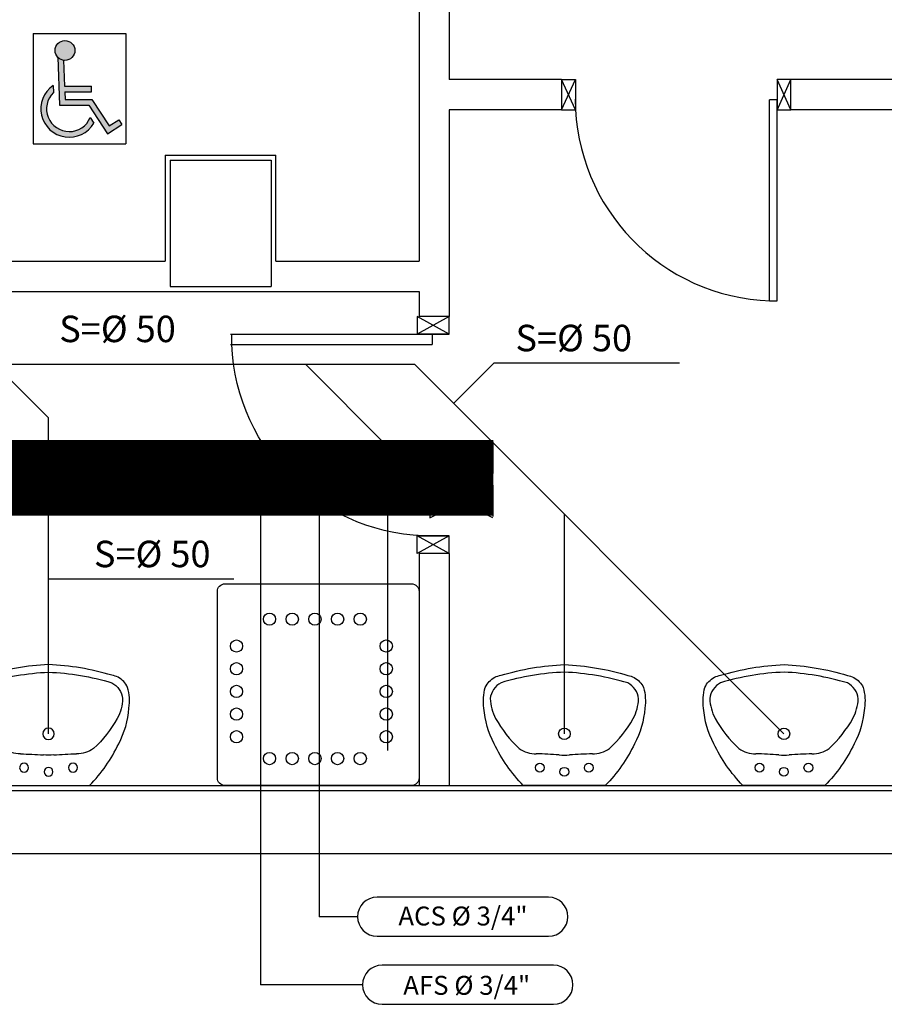
# Model space of a CAD drawing. Units: millimetres. Extents: x -212587 to -128587, y -20923 to 56377.
# Drawn here: x -169472 to -166042, y -15525 to -11620 of the extents above; entities that cross this region are included whole.
import ezdxf
from ezdxf.enums import TextEntityAlignment as Align

# ---------------------------------------------------------------- set-up
doc = ezdxf.new("R2010")
doc.units = ezdxf.units.MM
doc.header["$LTSCALE"] = 1000
for name, color, linetype in [('021 - AFS (Circuito acqua fredda sanitaria)', 101, 'Continuous'), ('022 - ACS (Circuito acqua calda sanitaria)', 101, 'Continuous'), ('026 - S (Tubazione di scarico acque nere)', 30, 'Continuous'), ('06-TESTI(TUBAZIONI)', 2, 'Continuous'), ('_nuova installazione', 131, 'Continuous'), ('BLOCCHIMURATURA', 5, 'Continuous'), ('Cartongessi', 1, 'Continuous'), ('Cartongesso', 1, 'Continuous'), ('COIBENTE', 8, 'Continuous'), ('INFISSI_INTERNI', 7, 'Continuous'), ('PILASTRI', 4, 'Continuous'), ('SANITARI', 8, 'Continuous')]:
    doc.layers.add(name, color=color, linetype=linetype)
doc.styles.add('ROMANS', font='ROMANS.shx', dxfattribs={"width": 0.8, "oblique": 15})

# ---------------------------------------------------------------- blocks, each defined once
blk = doc.blocks.new('nuovo blocco')
h = blk.add_hatch(color=1)
h.paths.add_polyline_path([(0.2209, -0.0903, 1), (0.1162, -0.0903, 1)])
h.paths.add_polyline_path([(0.1612, -0.1421, -0.169437), (0.1306, -0.1263), (0.1404, -0.3793), (0.2947, -0.3793), (0.394, -0.531), (0.4693, -0.4818), (0.4529, -0.4567), (0.4027, -0.4895), (0.3109, -0.3493), (0.1693, -0.3493), (0.1677, -0.3093), (0.3092, -0.3093), (0.3092, -0.2793), (0.1666, -0.2793)])
h.paths.add_polyline_path([(0.1078, -0.313), (0.1064, -0.2756, 1.251447), (0.3211, -0.4744), (0.3021, -0.4453, -1.228275)])
at = {"color": 1}
for p, q in [((0, 0), (0, -0.5837)), ((0, 0), (0.49, 0)), ((0.49, 0), (0.49, -0.5837)), ((0.1306, -0.1263), (0.1404, -0.3793)), ((0.1612, -0.1421), (0.1666, -0.2793)), ((0.1064, -0.2756), (0.1078, -0.313)), ((0.1666, -0.2793), (0.3092, -0.2793)), ((0.1677, -0.3093), (0.1693, -0.3493)), ((0.1677, -0.3093), (0.3092, -0.3093)), ((0.3092, -0.3093), (0.3092, -0.2793)), ((0.1693, -0.3493), (0.3109, -0.3493)), ((0.3109, -0.3493), (0.4027, -0.4895)), ((0.1404, -0.3793), (0.2947, -0.3793)), ((0.2947, -0.3793), (0.394, -0.531)), ((0.3021, -0.4453), (0.3211, -0.4744)), ((0.4027, -0.4895), (0.4529, -0.4567)), ((0.4529, -0.4567), (0.4693, -0.4818)), ((0.394, -0.531), (0.4693, -0.4818)), ((0, -0.5837), (0.49, -0.5837))]:
    blk.add_line(p, q, dxfattribs=at)
blk.add_circle((0.1686, -0.0903), 0.0523, dxfattribs=at)
for radius, start, end in [(0.15, 124.4583, 329.9484), (0.12, 134.0376, 337.4346)]:
    blk.add_arc((0.1912, -0.3993), radius, start, end, dxfattribs=at)
blk = doc.blocks.new('LAVANDINO')
blk.add_lwpolyline([(0.2325, 0.2511, -0.06264), (0.2746, -0.0003, -0.06264), (0.232, -0.2516, -0.064889), (0.2236, -0.2767, -0.165012), (0.1838, -0.314, -0.107808), (0.1018, -0.3192, -0.104705), (-0.0399, -0.2782, -0.082678), (-0.2052, -0.1625), (-0.205, 0.0002), (-0.2048, 0.163, -0.082678), (-0.0394, 0.2783, -0.104705), (0.1024, 0.319, -0.107808), (0.1845, 0.3136, -0.165012), (0.2242, 0.2762, -0.064889)], format="xyb", close=True)
for centre, radius in [((-0.134, 0.0972), 0.0175), ((-0.1504, 0.0002), 0.0175), ((0, 0), 0.023), ((-0.1342, -0.0969), 0.0175)]:
    blk.add_circle(centre, radius)
for centre, radius, start, end in [((0.1453, 0.1182), 0.176, 91.8354, 118.5), ((0.1312, 0.2141), 0.0804, 27.4063, 83.9099), ((0.2992, -0.1522), 0.487, 119.2328, 137.1913), ((-0.7758, -0.0419), 1.0213, 2.339, 16.6763), ((0.0403, 0.1108), 0.1196, 145.3532, 179.7623), ((-1.3457, 0.1276), 1.2664, 355.1584, 359.2632), ((0.1187, -0.0001), 0.2035, 174.1249, 185.7575), ((-1.3459, -0.1248), 1.2664, 0.6193, 4.7241), ((-0.7757, 0.0435), 1.0213, 343.2062, 357.5434), ((0.04, -0.1109), 0.1196, 180.1202, 214.5293), ((0.2995, 0.1515), 0.487, 222.6912, 240.6496), ((0.1451, -0.1185), 0.176, 241.3824, 268.0471), ((0.1307, -0.2144), 0.0804, 275.9725, 332.4761)]:
    blk.add_arc(centre, radius, start, end)
blk = doc.blocks.new('PORTA80')
at = {"layer": 'INFISSI_INTERNI'}
for p, q in [((-104, 0), (-97, -12.7)), ((-97, 0), (-104, -12.7)), ((-104, 0), (-97, 0)), ((-104, 0), (-97, 0)), ((-97, -12.7), (-97, 0)), ((-97, 0), (-97, -12.7)), ((-17, 0), (-10, 0)), ((-17, 0), (-10, -12.7)), ((-10, 0), (-17, -12.7)), ((-17, 0), (-17, -12.7)), ((-17, -13.1), (-17, 0)), ((-17, 0), (-17, -11.4)), ((-17, -12.7), (-17, -0.4)), ((-17, -13.1), (-17, -0.4)), ((-17, -6.75), (-21, -6.75)), ((-21, -86.75), (-21, -6.75)), ((-17, -86.75), (-17, -6.75)), ((-104, -12.7), (-97, -12.7)), ((-10, -12.7), (-17, -12.7))]:
    blk.add_line(p, q, dxfattribs=at)
at = {"layer": 'INFISSI_INTERNI', "ltscale": 0.1}
blk.add_line((-21, -86.29), (-17, -86.29), dxfattribs=at)
at = {"layer": 'INFISSI_INTERNI'}
blk.add_arc((-17.86, -7.21), 79.15, 179.377, 267.7257, dxfattribs=at)
blk = doc.blocks.new('A$C23AA6226')
at = {"layer": 'INFISSI_INTERNI', "xscale": -0.01, "yscale": 0.01, "zscale": 0.01}
blk.add_blockref('PORTA80', (-0.1, 0.8675), dxfattribs=at)

msp = doc.modelspace()

# ---------------------------------------------------------------- linework, layer by layer
at = {"layer": '021 - AFS (Circuito acqua fredda sanitaria)'}
msp.add_line((-167844.6, -13362), (-169643.6, -13362), dxfattribs=at)
at = {"layer": '021 - AFS (Circuito acqua fredda sanitaria)', "color": 6}
for p, q in [((-167844.6, -13595.3), (-167594.6, -13470.3)), ((-167594.6, -13595.3), (-167844.6, -13470.3)), ((-167844.6, -13470.3), (-167844.6, -13595.3)), ((-167594.6, -13465.3), (-167594.6, -13590.3))]:
    msp.add_line(p, q, dxfattribs=at)
at = {"layer": '022 - ACS (Circuito acqua calda sanitaria)', "color": 6}
for p, q in [((-167594.6, -13419.5), (-167844.6, -13294.5)), ((-167844.6, -13419.5), (-167594.6, -13294.5)), ((-167844.6, -13299.5), (-167844.6, -13424.5)), ((-167594.6, -13294.5), (-167594.6, -13419.5))]:
    msp.add_line(p, q, dxfattribs=at)
at = {"layer": '022 - ACS (Circuito acqua calda sanitaria)'}
msp.add_line((-167844.6, -13527), (-169808.6, -13527), dxfattribs=at)
at = {"layer": '026 - S (Tubazione di scarico acque nere)', "linetype": 'Continuous'}
for p, q in [((-167904.9, -12987.8, 0), (-171587.9, -12987.8, 0)), ((-169357.4, -13199, 0), (-169568.6, -12987.8, 0)), ((-168011, -13313.7, 0), (-168336.9, -12987.8, 0)), ((-166440.2, -14452.4, 0), (-167904.9, -12987.8, 0)), ((-169357.4, -14452.4, 0), (-169357.4, -13199, 0)), ((-168011, -14518.2, 0), (-168011, -13313.7, 0)), ((-167311.3, -14452.4, 0), (-167311.3, -13581.4, 0))]:
    msp.add_line(p, q, dxfattribs=at)
at = {"layer": '06-TESTI(TUBAZIONI)'}
for p, q in [((-167589.4, -12981, 0), (-167750.5, -13142.1, 0)), ((-167589.4, -12981, 0), (-166854.7, -12981, 0)), ((-168283.2, -13362), (-168283.2, -15177.7, 0)), ((-168516.3, -13527), (-168516.3, -15447.8, 0)), ((-169357.4, -13837.6, 0), (-168622.7, -13837.6, 0)), ((-168131.6, -15177.7, 0), (-168283.2, -15177.7, 0)), ((-168111.7, -15447.8, 0), (-168516.3, -15447.8, 0))]:
    msp.add_line(p, q, dxfattribs=at)
at = {"layer": '06-TESTI(TUBAZIONI)', "elevation": 0, "flags": 128}
for points in [[(-167374.5, -15255.1, 1), (-167374.5, -15100.2), (-168054.1, -15100.2, 1), (-168054.1, -15255.1)], [(-167354.6, -15525.3, 1), (-167354.6, -15370.3), (-168034.2, -15370.3, 1), (-168034.2, -15525.3)]]:
    msp.add_lwpolyline(points, format="xyb", close=True, dxfattribs=at)
at = {"layer": '_nuova installazione', "const_width": 300}
msp.add_lwpolyline([(-167593.2, -13437.2), (-169643.6, -13437.2)], dxfattribs=at)
at = {"layer": 'BLOCCHIMURATURA'}
for p, q in [((-180897.2, -14677.4, 0), (-161237.2, -14677.4, 0)), ((-180897.2, -14927.4, 0), (-161237.2, -14927.4, 0))]:
    msp.add_line(p, q, dxfattribs=at)
at = {"layer": 'Cartongessi'}
for p, q in [((-167767.6, -8070.4, 0), (-167767.6, -11857.4, 0)), ((-167887.6, -10777.4, 0), (-167887.6, -12577.4, 0)), ((-167322.6, -11857.4, 0), (-167767.6, -11857.4, 0)), ((-167322.6, -11857.4, 0), (-167322.6, -11977.4, 0)), ((-165967.6, -11857.4, 0), (-166412.6, -11857.4, 0)), ((-167767.6, -11977.4, 0), (-167767.6, -12797.4, 0)), ((-167322.6, -11977.4, 0), (-167767.6, -11977.4, 0)), ((-165967.6, -11977.4, 0), (-166412.6, -11977.4, 0)), ((-171007.6, -12577.4, 0), (-168894.6, -12577.4, 0)), ((-168455.5, -12577.4, 0), (-167887.6, -12577.4, 0)), ((-170702.6, -12697.4, 0), (-167887.6, -12697.4, 0)), ((-167887.6, -12697.4, 0), (-167887.6, -12797.4, 0)), ((-167767.6, -12797.4, 0), (-167887.6, -12797.4, 0)), ((-167887.6, -13737.4, 0), (-167887.6, -14657.4, 0)), ((-167767.6, -13737.4, 0), (-167887.6, -13737.4, 0)), ((-167767.6, -13737.4, 0), (-167767.6, -14657.4, 0)), ((-170702.6, -14657.4, 0), (-161237.2, -14657.4, 0))]:
    msp.add_line(p, q, dxfattribs=at)
at = {"layer": 'Cartongessi', "linetype": 'Continuous'}
msp.add_line((-166412.6, -11977.4, 0), (-166412.6, -11857.4, 0), dxfattribs=at)
at = {"layer": 'Cartongesso'}
msp.add_line((-168455.5, -12577.4, 0), (-168455.5, -12157.4, 0), dxfattribs=at)
at = {"layer": 'COIBENTE', "color": 1, "linetype": 'Continuous'}
for q in [(-168894.6, -12577.4, 0), (-168455.5, -12157.4, 0)]:
    msp.add_line((-168894.6, -12157.4, 0), q, dxfattribs=at)
at = {"layer": 'INFISSI_INTERNI'}
for p, q in [((-167322.6, -11977.4, 0), (-167267.6, -11857.4, 0)), ((-167267.6, -11977.4, 0), (-167322.6, -11857.4, 0)), ((-167322.6, -11857.4, 0), (-167267.6, -11857.4, 0)), ((-167267.6, -11857.4, 0), (-167267.6, -11977.4, 0)), ((-166467.6, -11978.4, 0), (-166412.6, -11857.4, 0)), ((-166412.6, -11977.4, 0), (-166467.6, -11857.4, 0)), ((-166412.6, -11857.4, 0), (-166467.6, -11857.4, 0)), ((-166467.6, -11858.4, 0), (-166467.6, -11978.4, 0)), ((-166467.6, -11858.4, 0), (-166467.6, -11978.4, 0)), ((-166467.6, -11862.4, 0), (-166467.6, -11978.4, 0)), ((-166497.6, -12734.5, 0), (-166497.6, -11936.9, 0)), ((-166467.6, -11936.9, 0), (-166497.6, -11936.9, 0)), ((-166467.6, -12734.5, 0), (-166467.6, -11934.9, 0)), ((-167322.6, -11977.4, 0), (-167267.6, -11977.4, 0)), ((-167322.6, -11977.4, 0), (-167267.6, -11977.4, 0)), ((-166467.6, -11977.4, 0), (-166412.6, -11977.4, 0)), ((-166467.6, -12736.5, 0), (-166497.6, -12736.5, 0))]:
    msp.add_line(p, q, dxfattribs=at)
msp.add_arc((-166467.6, -11934.9, 0), 800.2, 180, 268.0898, dxfattribs=at)
at = {"layer": 'PILASTRI', "linetype": 'Continuous'}
for p, q in [((-168874.6, -12177.4, 0), (-168874.6, -12677.4, 0)), ((-168874.6, -12177.4, 0), (-168474.6, -12177.4, 0)), ((-168474.6, -12177.4, 0), (-168474.6, -12677.4, 0)), ((-168874.6, -12677.4, 0), (-168474.6, -12677.4, 0))]:
    msp.add_line(p, q, dxfattribs=at)
at = {"layer": 'SANITARI', "elevation": 0}
msp.add_lwpolyline([(-167917.6, -13857.4, -0.414214), (-167887.6, -13887.4), (-167887.6, -14627.4, -0.414214), (-167917.6, -14657.4), (-168657.6, -14657.4, -0.414214), (-168687.6, -14627.4), (-168687.6, -13887.4, -0.414214), (-168657.6, -13857.4)], format="xyb", close=True, dxfattribs=at)
at = {"layer": 'SANITARI'}
for centre in [(-168480.7, -13997.4, 0), (-168390.7, -13997.4, 0), (-168300.7, -13997.4, 0), (-168210.7, -13997.4, 0), (-168120.7, -13997.4, 0), (-168611.6, -14104, 0), (-168017.6, -14104, 0), (-168611.6, -14194, 0), (-168017.6, -14194, 0), (-168611.6, -14284, 0), (-168017.6, -14284, 0), (-168611.6, -14374, 0), (-168017.6, -14374, 0), (-168611.6, -14464, 0), (-168017.6, -14464, 0), (-168480.7, -14550.4, 0), (-168390.7, -14550.4, 0), (-168300.7, -14550.4, 0), (-168210.7, -14550.4, 0), (-168120.7, -14550.4, 0)]:
    msp.add_circle(centre, 24.3, dxfattribs=at)

# ---------------------------------------------------------------- block references
at = {"layer": 'INFISSI_INTERNI', "linetype": 'Continuous', "xscale": 1000, "yscale": 1000, "zscale": 1000, "rotation": 269.9999996368961}
msp.add_blockref('A$C23AA6226', (-168635.1, -12797.4, 0), dxfattribs=at)
at = {"layer": 'SANITARI', "xscale": 750, "yscale": 750, "zscale": 750}
msp.add_blockref('nuovo blocco', (-169418.5, -11673.9, 0), dxfattribs=at)
at = {"layer": 'SANITARI', "yscale": 1000, "zscale": 1000}
for p, xscale, rotation in [((-169357.4, -14452.4, 0), -1000, 270), ((-167311.3, -14452.4, 0), 1000, 90), ((-166440.2, -14452.4, 0), 1000, 90)]:
    msp.add_blockref('LAVANDINO', p, dxfattribs=dict(at, xscale=xscale, rotation=rotation))

# ---------------------------------------------------------------- texts
at = {"layer": '06-TESTI(TUBAZIONI)', "style": 'ROMANS'}
for p in [(-169083.6, -12846.1, 0), (-167274, -12882.3, 0), (-168946, -13738.9, 0)]:
    msp.add_text('S=%%C 50', height=105, dxfattribs=at).set_placement(p, align=Align.MIDDLE_CENTER)
at = {"layer": '06-TESTI(TUBAZIONI)'}
for s, p in [('ACS %%C 3/4"', (-167713.5, -15175, 0)), ('AFS %%C 3/4"', (-167698.6, -15450, 0))]:
    msp.add_text(s, height=75, dxfattribs=at).set_placement(p, align=Align.MIDDLE_CENTER)

doc.saveas('drawing.dxf')
